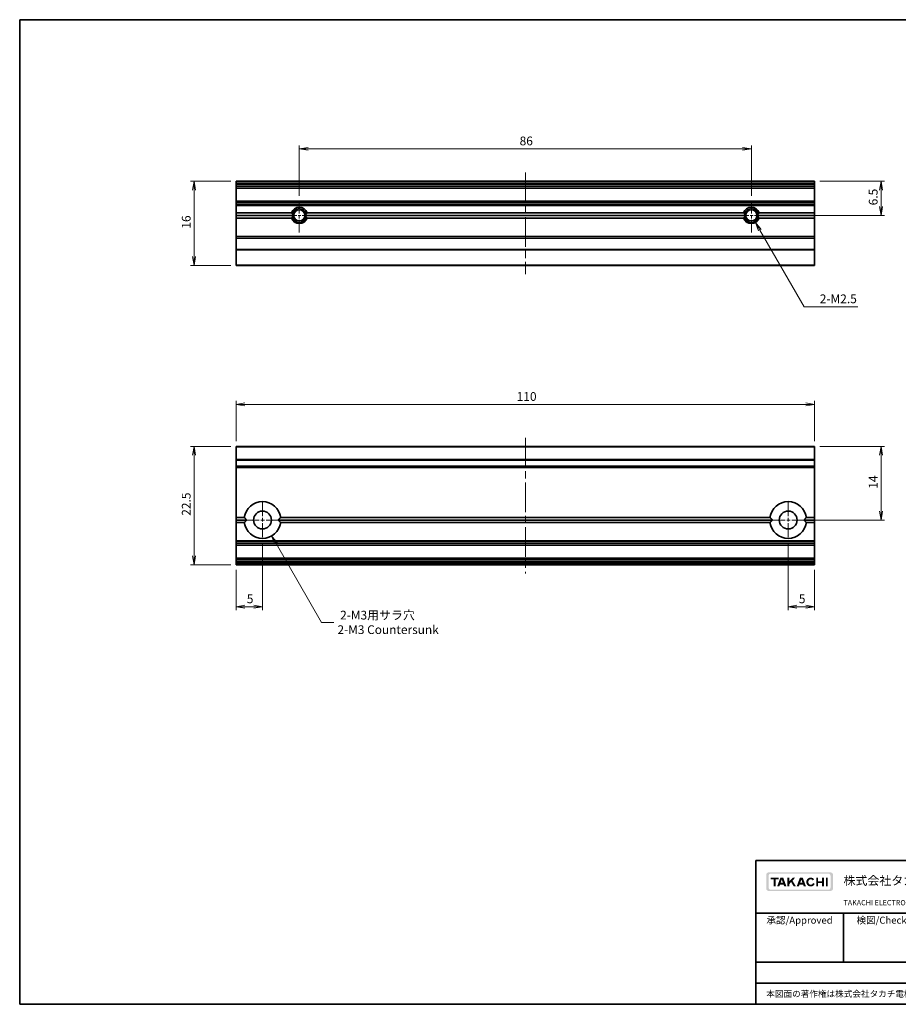
# Model space of a CAD drawing. Units: millimetres. Extents: x 0 to 6772, y 0 to 1405.
# Drawn here: x 4136 to 4303, y 0 to 187 of the extents above; entities that cross this region are included whole.
import ezdxf
from ezdxf.enums import TextEntityAlignment as Align

# ---------------------------------------------------------------- set-up
doc = ezdxf.new("R2010")
doc.units = ezdxf.units.MM
doc.linetypes.add('CHAIN', pattern=[0.35429999999999995, 0.2362, -0.0295, 0.0591, -0.0295])
for name, color, linetype, lineweight in [('Border (ISO)', 7, 'Continuous', 35), ('Center Mark (ISO)', 131, 'Continuous', 18), ('Centerline (ISO)', 131, 'Continuous', 18), ('Dimension (ISO)', 7, 'Continuous', 18), ('Dimension (ISO) @ 1', 7, 'Continuous', 18), ('Hatch (ISO)', 1, 'Continuous', 18), ('Title (ISO)', 7, 'Continuous', 35), ('Visible (ISO)', 7, 'Continuous', 35), ('Visible Narrow (ISO)', 7, 'Continuous', 25)]:
    doc.layers.add(name, color=color, linetype=linetype, lineweight=lineweight)
doc.styles.add('Note Text (TK)', font='MS PGothic.ttf')
doc.styles.add('文字スタイル40', font='MS PGothic.ttf')
doc.styles.add('文字スタイル67', font='arial.ttf')
doc.dimstyles.new('Default - Method 1b (TK)', dxfattribs={"dimscale": 3, "dimtxt": 2.5, "dimasz": 2.5, "dimexe": 1, "dimexo": 1.499999999999999, "dimgap": 1, "dimtad": 1, "dimrnd": 1e-08, "dimdsep": 46, "dimtxsty": 'Note Text (TK)', "dimblk": 'OPEN', "dimcen": 0.09, "dimdle": 5, "dimclrd": 100, "dimclre": 100, "dimclrt": 7, "dimadec": 1, "dimazin": 1, "dimtfac": 1, "dimtmove": 0, "dimatfit": 3, "dimldrblk": 'OPEN', "dimfxl": 1, "dimtolj": 1, "dimlwd": -1, "dimlwe": -1, "dimarcsym": 0})

# ---------------------------------------------------------------- blocks, each defined once
blk = doc.blocks.new('図面枠 tk図枠')
at = {"layer": 'Border (ISO)'}
for p, q in [((14.49999999999999, 289), (405.4999999999999, 289)), ((14.49999999999999, 289), (14.50000000000001, 8.000000000000007)), ((14.50000000000001, 8.000000000000007), (405.4999999999999, 8.000000000000007))]:
    blk.add_line(p, q, dxfattribs=at)
blk = doc.blocks.new('表題欄 tk表題欄')
at = {"layer": 'Hatch (ISO)'}
h = blk.add_hatch(color=256, dxfattribs=at)
edge = h.paths.add_edge_path(flags=0)
edge.add_arc((95.444849922821, 237.346881026017), 0.5958259999999996, 269.9999999999897, 360)
edge.add_line((96.040675922821, 237.3468810260171), (96.04067592282095, 240.7585970260168))
edge.add_arc((95.44484992282096, 240.7585970260169), 0.5958259999999996, 0, 90.0000000000068)
edge.add_line((95.44484992282091, 241.3544230260169), (79.00658192282103, 241.3544230260169))
edge.add_arc((79.00658192282103, 240.7585970260169), 0.5958259999999996, 90, 180)
edge.add_line((78.41075592282102, 240.7585970260168), (78.41075592282081, 237.3468810260171))
edge.add_arc((79.00658192282081, 237.3468810260168), 0.5958259999999996, 180, 270.0000000000205)
edge.add_line((79.00658192282103, 236.7510550260168), (95.44484992282091, 236.751055026017))
edge = h.paths.add_edge_path()
edge.add_line((77.70882392282107, 241.0034570260169), (77.70882392282107, 237.1020210260171))
edge.add_arc((78.41075592282097, 237.102021026017), 0.7019319999998935, 180, 270.000000000008)
edge.add_line((78.41075592282105, 236.4000890260172), (96.04067592282101, 236.4000890260172))
edge.add_arc((96.040675922821, 237.102021026017), 0.7019319999998921, 270, 360)
edge.add_line((96.7426079228209, 237.1020210260171), (96.74260792282098, 241.0034570260169))
edge.add_arc((96.04067592282107, 241.003457026017), 0.7019319999998921, 0, 90.00000000000873)
edge.add_line((96.04067592282095, 241.705389026017), (78.41075592282105, 241.7053890260169))
edge.add_arc((78.41075592282105, 241.0034570260169), 0.7019319999999984, 90.00000000000072, 180)
for points in [[(78.94128592282102, 240.1954190260171), (78.94128592282102, 239.7056990260171), (79.79013392282097, 239.7056990260171), (79.79013392282097, 237.7060090260171), (80.37779792282102, 237.7060090260171), (80.37779792282102, 239.7056990260171), (81.22664592282104, 239.7056990260171), (81.22664592282104, 240.1954190260171)], [(85.55355153134052, 237.7060090260171), (84.81294043548178, 238.9396854897348), (84.28739592282106, 238.3724785432585), (84.28739592282106, 237.7060090260171), (83.76502792282103, 237.7060090260171), (83.76502792282103, 240.1954190260171), (84.28739592282106, 240.1954190260171), (84.28739592282106, 239.1472136578642), (85.2586086041826, 240.1954190260171), (85.97643794456017, 240.1954190260171), (85.18872726044239, 239.3452627384302), (86.172817922821, 237.7060090260171)], [(91.96090243223207, 240.1954190260171), (91.96090243223207, 237.7060090260171), (92.4791894322321, 237.7060090260171), (92.4791894322321, 238.7058540260171), (93.63819343223211, 238.7058540260171), (93.63819343223211, 237.7060090260171), (94.15648043223207, 237.7060090260171), (94.15648043223207, 240.1954190260171), (93.63819343223211, 240.1954190260171), (93.63819343223211, 239.195574026017), (92.4791894322321, 239.195574026017), (92.4791894322321, 240.1954190260171)], [(94.71149643223212, 240.1954190260171), (94.71149643223212, 237.7060090260171), (95.2338644322322, 237.7060090260171), (95.2338644322322, 240.1954190260171)]]:
    blk.add_hatch(color=256, dxfattribs=at).paths.add_polyline_path(points)
h = blk.add_hatch(color=256, dxfattribs=at)
h.paths.add_polyline_path([(82.45967999495221, 238.7589070260171), (81.8218998506899, 238.7589070260171), (82.14078992282104, 239.627313026017)], flags=0)
h.paths.add_polyline_path([(82.64850318183746, 238.2447010260171), (81.63307666380464, 238.2447010260171), (81.43526189659153, 237.7060090260171), (80.81854592282102, 237.7060090260171), (81.73268992282102, 240.1954190260171), (82.54888992282102, 240.1954190260171), (83.46303392282098, 237.7060090260171), (82.84631794905052, 237.7060090260171)])
h = blk.add_hatch(color=256, dxfattribs=at)
h.paths.add_polyline_path([(87.39654585068993, 238.7589070260171), (88.03432599495216, 238.7589070260171), (87.71543592282107, 239.627313026017)], flags=0)
h.paths.add_polyline_path([(87.00990789659151, 237.7060090260171), (87.20772266380467, 238.2447010260171), (88.22314918183736, 238.2447010260171), (88.42096394905047, 237.7060090260171), (89.03767992282091, 237.7060090260171), (88.123535922821, 240.1954190260171), (87.30733592282104, 240.1954190260171), (86.39319192282105, 237.7060090260171)])
h = blk.add_hatch(color=256, dxfattribs=at)
edge = h.paths.add_edge_path()
edge.add_arc((90.39257192282079, 238.9507140260171), 1.273272000000011, 38.55054079078439, 336.5820184016556)
edge.add_line((91.56096443223191, 238.4446700260172), (91.04202846323602, 238.6694270587604))
edge.add_ellipse((90.392571922821, 238.9507140260171), major_axis=(0, -0.7998759999999119), ratio=0.8673469387756529, start_angle=128.5505407907963, end_angle=426.582018401653, ccw=False)
edge.add_line((90.96328818027123, 239.4055047731898), (91.38834540645578, 239.7442231660233))
at = {"layer": 'Title (ISO)'}
for p, q in [((74.70882392282105, 245.052739026017), (255.7088239228211, 245.052739026017)), ((74.70882392282105, 204.052739026017), (74.70882392282105, 245.052739026017)), ((149.7088239228211, 245.052739026017), (149.7088239228211, 210.052739026017)), ((230.7088239228211, 245.052739026017), (230.7088239228211, 210.052739026017)), ((255.7088239228211, 245.052739026017), (255.7088239228211, 204.052739026017)), ((243.2088239228211, 240.552739026017), (251.2088239228211, 241.552739026017)), ((243.2088239228211, 240.552739026017), (243.2088239228211, 236.552739026017)), ((251.2088239228211, 235.552739026017), (251.2088239228211, 241.552739026017)), ((243.2088239228211, 236.552739026017), (251.2088239228211, 235.552739026017)), ((230.7088239228211, 232.052739026017), (255.7088239228211, 232.052739026017)), ((74.70882392282105, 230.052739026017), (230.7088239228211, 230.0527390260171)), ((99.70882392282105, 230.052739026017), (99.70882392282108, 216.052739026017)), ((124.708823922821, 230.052739026017), (124.708823922821, 216.052739026017)), ((230.7088239228211, 221.052739026017), (255.7088239228211, 221.052739026017)), ((74.70882392282105, 216.052739026017), (230.7088239228211, 216.052739026017)), ((255.7088239228211, 210.052739026017), (74.70882392282105, 210.052739026017)), ((74.70882392282105, 204.052739026017), (255.7088239228211, 204.052739026017))]:
    blk.add_line(p, q, dxfattribs=at)
at = {"layer": 'Title (ISO)', "color": 4, "linetype": 'CHAIN', "lineweight": 18, "ltscale": 8.889559745788574}
blk.add_line((238.2088239228211, 242.5527390260171), (238.2088239228211, 234.552739026017), dxfattribs=at)
at = {"layer": 'Title (ISO)', "color": 4, "linetype": 'CHAIN', "lineweight": 18, "ltscale": 20.00163269042969}
blk.add_line((252.2088239228211, 238.552739026017), (234.2088239228211, 238.552739026017), dxfattribs=at)
at = {"layer": 'Title (ISO)'}
for radius in [3, 2]:
    blk.add_circle((238.2088239228211, 238.5527390260171), radius, dxfattribs=at)
at = {"layer": 'Title (ISO)', "color": 1, "char_height": 2.000000029802322, "line_spacing_factor": 1.5, "style": 'Note Text (TK)'}
for s, insert, attachment_point in [('\\fＭＳ Ｐゴシック|b0|i0;{\\H2.0000;品名/Title}', (151.708823922821, 243.052739026017), 4), ('\\fＭＳ Ｐゴシック|b0|i0;{\\H2.0000;尺度/Scale}', (232.7088239228211, 230.052739026017), 4), ('\\fＭＳ Ｐゴシック|b0|i0;{\\H2.0000;承認/Approved}', (87.20882392282105, 228.052739026017), 5), ('\\fＭＳ Ｐゴシック|b0|i0;{\\H2.0000;検図/Checked}', (112.208823922821, 228.0527390260171), 5), ('\\fＭＳ Ｐゴシック|b0|i0;{\\H2.0000;製図/Created}', (137.208823922821, 228.052739026017), 5), ('\\fＭＳ Ｐゴシック|b0|i0;{\\H2.0000;ページ/Page}', (232.7088239228211, 219.052739026017), 4), ('\\fＭＳ Ｐゴシック|b0|i0;{\\H2.0000;作成日/Date}', (151.708823922821, 213.052739026017), 4)]:
    blk.add_mtext(s, dxfattribs=dict(at, insert=insert, attachment_point=attachment_point))
at = {"layer": 'Title (ISO)', "color": 7, "line_spacing_factor": 1.5, "style": 'Note Text (TK)'}
for s, insert, char_height, attachment_point in [('株式会社タカチ電機工業', (99.74260792282095, 239.052739026017), 2.5, 4), ('\\fArial|b0|i0;{\\H1.4986;TAKACHI ELECTRONICS ENCLOSURE CO., LTD.}', (99.74260792282095, 233.052739026017), 1.49859994649887, 4), ('\\fＭＳ Ｐゴシック|b0|i0;{\\H2.0000;/}', (243.2088239228211, 213.5527390260171), 2.000000029802322, 5), ('\\fＭＳ Ｐゴシック|b0|i0;{\\H1.8000;本図面の著作権は株式会社タカチ電機工業に帰属します。 / Copyright (C)\xa0 TAKACHI ELECTRONICS ENCLOSURE CO., LTD. All Rights Reserved.}', (77.70882392282107, 207.052739026017), 1.800000071525573, 4)]:
    blk.add_mtext(s, dxfattribs=dict(at, insert=insert, char_height=char_height, attachment_point=attachment_point))
at = {"layer": 'Title (ISO)', "color": 7}
for tag, p, height, style in [('<品名>_001', (157.524164831912, 236.7388185714716), 2.5, 'Note Text (TK)'), ('<Title>_001', (157.708823922821, 231.5520568828656), 2.000000029802322, '文字スタイル67'), ('<型番>_001', (157.6576875571527, 219.9930798731327), 3.000000119209289, '文字スタイル40'), ('作成日_001', (175.8664943773665, 211.7814322078352), 2.5, 'Note Text (TK)'), ('<ページ_No.>_001', (237.9488807410029, 212.302739026017), 2.5, 'Note Text (TK)'), ('<総ページ数>_001', (246.7926307410029, 212.302739026017), 2.5, 'Note Text (TK)')]:
    blk.add_attdef(tag, p, '', height=height, dxfattribs=dict(at, style=style))
at = {"layer": 'Title (ISO)', "color": 7, "style": 'Note Text (TK)'}
for tag, p in [('<尺度>', (243.2088239228211, 224.552739026017)), ('<部品サイズ>', (112.208823922821, 213.052739026017))]:
    blk.add_attdef(tag, text='', height=2.5, dxfattribs=at).set_placement(p, align=Align.MIDDLE_CENTER)
blk = doc.blocks.new('_Open')
at = {"color": 0, "linetype": 'ByBlock', "lineweight": -2}
for p, q in [((-1, 0.1666666666666666), (0, 0)), ((-1, -0.1666666666666666), (0, 0)), ((0, 0), (-1, 0))]:
    blk.add_line(p, q, dxfattribs=at)
blk = doc.blocks.new('*D69')
at = {"layer": 'Defpoints', "color": 0}
for p in [(4286.674241841267, 114.1421074236779), (4176.674241841267, 106.1421074236779), (4286.674241841267, 106.1421074236779)]:
    blk.add_point(p, dxfattribs=at)
at = {"layer": 'Dimension (ISO)', "color": 100}
for p, q in [((4176.674241841267, 107.1421074236779), (4176.674241841267, 114.8087740903446)), ((4286.674241841267, 107.1421074236779), (4286.674241841267, 114.8087740903446)), ((4178.340908507934, 114.1421074236779), (4285.007575174599, 114.1421074236779))]:
    blk.add_line(p, q, dxfattribs=at)
at = {"layer": 'Dimension (ISO)', "color": 100, "xscale": 1.666666666666666, "yscale": 1.666666666666666, "zscale": 1.666666666666666, "rotation": 180}
blk.add_blockref('_Open', (4176.674241841267, 114.1421074236779), dxfattribs=at)
at = {"layer": 'Dimension (ISO)', "color": 100, "xscale": 1.666666666666666, "yscale": 1.666666666666666, "zscale": 1.666666666666666}
blk.add_blockref('_Open', (4286.674241841267, 114.1421074236779), dxfattribs=at)
at = {"layer": 'Dimension (ISO)', "color": 7, "insert": (4230.02651456854, 115.6421074236779), "char_height": 1.666666666666666, "attachment_point": 4, "style": 'Note Text (TK)'}
blk.add_mtext('\\A1;110', dxfattribs=at)
blk = doc.blocks.new('*D70')
at = {"layer": 'Defpoints', "color": 0}
for p in [(4176.674241841269, 106.142107423678), (4168.674241841268, 83.64210742367793), (4176.674241841269, 83.64210742367793)]:
    blk.add_point(p, dxfattribs=at)
at = {"layer": 'Dimension (ISO)', "color": 100}
for p, q in [((4175.674241841268, 106.142107423678), (4168.007575174601, 106.142107423678)), ((4168.674241841268, 104.4754407570113), (4168.674241841268, 85.30877409034461)), ((4175.674241841268, 83.64210742367793), (4168.007575174601, 83.64210742367793))]:
    blk.add_line(p, q, dxfattribs=at)
at = {"layer": 'Dimension (ISO)', "color": 100, "xscale": 1.666666666666666, "yscale": 1.666666666666666, "zscale": 1.666666666666666}
for p, rotation in [((4168.674241841268, 106.142107423678), 90), ((4168.674241841268, 83.64210742367793), 270)]:
    blk.add_blockref('_Open', p, dxfattribs=dict(at, rotation=rotation))
at = {"layer": 'Dimension (ISO)', "color": 7, "insert": (4167.174241841267, 92.95081954489004), "char_height": 1.666666666666666, "attachment_point": 4, "rotation": 90, "style": 'Note Text (TK)'}
blk.add_mtext('\\A1;22.5', dxfattribs=at)
blk = doc.blocks.new('*D71')
at = {"layer": 'Defpoints', "color": 0}
for p in [(4181.674241841267, 88.77544075701113), (4176.674241841267, 83.64210742367791), (4176.674241841267, 75.64210742367791)]:
    blk.add_point(p, dxfattribs=at)
at = {"layer": 'Dimension (ISO)', "color": 100}
for p, q in [((4181.674241841267, 87.77544075701113), (4181.674241841267, 74.97544075701124)), ((4176.674241841267, 82.64210742367791), (4176.674241841267, 74.97544075701124)), ((4180.0075751746, 75.64210742367791), (4178.340908507934, 75.64210742367791))]:
    blk.add_line(p, q, dxfattribs=at)
at = {"layer": 'Dimension (ISO)', "color": 100, "xscale": 1.666666666666666, "yscale": 1.666666666666666, "zscale": 1.666666666666666, "rotation": 180}
blk.add_blockref('_Open', (4176.674241841267, 75.64210742367791), dxfattribs=at)
at = {"layer": 'Dimension (ISO)', "color": 100, "xscale": 1.666666666666666, "yscale": 1.666666666666666, "zscale": 1.666666666666666}
blk.add_blockref('_Open', (4181.674241841267, 75.64210742367791), dxfattribs=at)
at = {"layer": 'Dimension (ISO)', "color": 7, "insert": (4178.691287295811, 77.14210742367791), "char_height": 1.666666666666666, "attachment_point": 4, "style": 'Note Text (TK)'}
blk.add_mtext('\\A1;5', dxfattribs=at)
blk = doc.blocks.new('*D72')
at = {"layer": 'Defpoints', "color": 0}
for p in [(4281.674241841266, 88.77544075701113), (4286.674241841267, 83.64210742367791), (4286.674241841267, 75.64210742367791)]:
    blk.add_point(p, dxfattribs=at)
at = {"layer": 'Dimension (ISO)', "color": 100}
for p, q in [((4281.674241841266, 87.77544075701113), (4281.674241841266, 74.97544075701124)), ((4286.674241841267, 82.64210742367791), (4286.674241841267, 74.97544075701124)), ((4283.340908507933, 75.64210742367791), (4285.007575174599, 75.64210742367791))]:
    blk.add_line(p, q, dxfattribs=at)
at = {"layer": 'Dimension (ISO)', "color": 100, "xscale": 1.666666666666666, "yscale": 1.666666666666666, "zscale": 1.666666666666666, "rotation": 180}
blk.add_blockref('_Open', (4281.674241841266, 75.64210742367791), dxfattribs=at)
at = {"layer": 'Dimension (ISO)', "color": 100, "xscale": 1.666666666666666, "yscale": 1.666666666666666, "zscale": 1.666666666666666}
blk.add_blockref('_Open', (4286.674241841267, 75.64210742367791), dxfattribs=at)
at = {"layer": 'Dimension (ISO)', "color": 7, "insert": (4283.691287295812, 77.14210742367791), "char_height": 1.666666666666666, "attachment_point": 4, "style": 'Note Text (TK)'}
blk.add_mtext('\\A1;5', dxfattribs=at)
blk = doc.blocks.new('*D73')
at = {"layer": 'Defpoints', "color": 0}
for p in [(4286.674241841268, 106.142107423678), (4285.040908507935, 92.14210742367796), (4299.340908507934, 92.14210742367796)]:
    blk.add_point(p, dxfattribs=at)
at = {"layer": 'Dimension (ISO)', "color": 100}
for p, q in [((4287.674241841268, 106.142107423678), (4300.007575174601, 106.142107423678)), ((4299.340908507934, 104.4754407570113), (4299.340908507934, 93.80877409034461)), ((4286.040908507935, 92.14210742367796), (4300.007575174601, 92.14210742367796))]:
    blk.add_line(p, q, dxfattribs=at)
at = {"layer": 'Dimension (ISO)', "color": 100, "xscale": 1.666666666666666, "yscale": 1.666666666666666, "zscale": 1.666666666666666}
for p, rotation in [((4299.340908507934, 106.142107423678), 90), ((4299.340908507934, 92.14210742367796), 270)]:
    blk.add_blockref('_Open', p, dxfattribs=dict(at, rotation=rotation))
at = {"layer": 'Dimension (ISO)', "color": 7, "insert": (4297.840908507932, 98.0957059085264), "char_height": 1.666666666666666, "attachment_point": 4, "rotation": 90, "style": 'Note Text (TK)'}
blk.add_mtext('\\A1;14', dxfattribs=at)
blk = doc.blocks.new('*D74')
at = {"layer": 'Defpoints', "color": 0}
for p in [(4181.674241841265, 92.142107423678), (4183.424241841267, 89.11101851043281)]:
    blk.add_point(p, dxfattribs=at)
at = {"layer": 'Dimension (ISO)', "color": 100}
for p, q in [((4192.919925677729, 72.66401165308912), (4184.2575751746, 87.66764283745898)), ((4195.272129574563, 72.66401165308912), (4192.919925677729, 72.66401165308912))]:
    blk.add_line(p, q, dxfattribs=at)
at = {"layer": 'Dimension (ISO)', "color": 100, "xscale": 1.666666666666666, "yscale": 1.666666666666666, "zscale": 1.666666666666666, "rotation": 120.0000000000305}
blk.add_blockref('_Open', (4183.424241841267, 89.11101851043281), dxfattribs=at)
at = {"layer": 'Dimension (ISO)', "color": 7, "insert": (4195.93879624123, 72.66401165308889), "char_height": 1.666666666666666, "attachment_point": 4, "style": 'Note Text (TK)'}
blk.add_mtext('\\A1; \\fＭＳ Ｐゴシック|b0|i0;{\\H1.6600;2-M3用サラ穴\\P}\\fＭＳ Ｐゴシック|b0|i0;{\\H1.6600;2-M3 Countersunk}', dxfattribs=at)
blk = doc.blocks.new('*D75')
at = {"layer": 'Defpoints', "color": 0}
for p in [(4274.674241841281, 162.7605996995309), (4188.674241841281, 152.817099699531), (4274.674241841281, 152.817099699531)]:
    blk.add_point(p, dxfattribs=at)
at = {"layer": 'Dimension (ISO)', "color": 100}
for p, q in [((4188.674241841281, 153.817099699531), (4188.674241841281, 163.4272663661975)), ((4274.674241841281, 153.817099699531), (4274.674241841281, 163.4272663661975)), ((4190.340908507947, 162.7605996995309), (4273.007575174614, 162.7605996995309))]:
    blk.add_line(p, q, dxfattribs=at)
at = {"layer": 'Dimension (ISO)', "color": 100, "xscale": 1.666666666666666, "yscale": 1.666666666666666, "zscale": 1.666666666666666, "rotation": 180}
blk.add_blockref('_Open', (4188.674241841281, 162.7605996995309), dxfattribs=at)
at = {"layer": 'Dimension (ISO)', "color": 100, "xscale": 1.666666666666666, "yscale": 1.666666666666666, "zscale": 1.666666666666666}
blk.add_blockref('_Open', (4274.674241841281, 162.7605996995309), dxfattribs=at)
at = {"layer": 'Dimension (ISO)', "color": 7, "insert": (4230.585226689766, 164.2605996995309), "char_height": 1.666666666666666, "attachment_point": 4, "style": 'Note Text (TK)'}
blk.add_mtext('\\A1;86', dxfattribs=at)
blk = doc.blocks.new('*D76')
at = {"layer": 'Defpoints', "color": 0}
for p in [(4176.674241841283, 156.5939330328644), (4168.674241841268, 140.5939330328658), (4176.674241841283, 140.5939330328658)]:
    blk.add_point(p, dxfattribs=at)
at = {"layer": 'Dimension (ISO)', "color": 100}
for p, q in [((4175.674241841283, 156.5939330328644), (4168.007575174601, 156.5939330328644)), ((4168.674241841268, 154.9272663661978), (4168.674241841268, 142.2605996995324)), ((4175.674241841283, 140.5939330328658), (4168.007575174601, 140.5939330328658))]:
    blk.add_line(p, q, dxfattribs=at)
at = {"layer": 'Dimension (ISO)', "color": 100, "xscale": 1.666666666666666, "yscale": 1.666666666666666, "zscale": 1.666666666666666}
for p, rotation in [((4168.674241841268, 156.5939330328644), 90), ((4168.674241841268, 140.5939330328658), 270)]:
    blk.add_blockref('_Open', p, dxfattribs=dict(at, rotation=rotation))
at = {"layer": 'Dimension (ISO)', "color": 7, "insert": (4167.174241841267, 147.5759406086224), "char_height": 1.666666666666666, "attachment_point": 4, "rotation": 90, "style": 'Note Text (TK)'}
blk.add_mtext('\\A1;16', dxfattribs=at)
blk = doc.blocks.new('*D77')
at = {"layer": 'Defpoints', "color": 0}
for p in [(4286.674241841283, 156.5939330328644), (4277.39740850795, 150.0939330328644), (4299.340908507948, 150.0939330328644)]:
    blk.add_point(p, dxfattribs=at)
at = {"layer": 'Dimension (ISO)', "color": 100}
for p, q in [((4287.674241841282, 156.5939330328644), (4300.007575174615, 156.5939330328644)), ((4299.340908507948, 154.9272663661978), (4299.340908507948, 151.7605996995311)), ((4278.39740850795, 150.0939330328644), (4300.007575174615, 150.0939330328644))]:
    blk.add_line(p, q, dxfattribs=at)
at = {"layer": 'Dimension (ISO)', "color": 100, "xscale": 1.666666666666666, "yscale": 1.666666666666666, "zscale": 1.666666666666666}
for p, rotation in [((4299.340908507948, 156.5939330328644), 90), ((4299.340908507948, 150.0939330328644), 270)]:
    blk.add_blockref('_Open', p, dxfattribs=dict(at, rotation=rotation))
at = {"layer": 'Dimension (ISO)', "color": 7, "insert": (4297.840908507947, 152.0134406086219), "char_height": 1.666666666666666, "attachment_point": 4, "rotation": 90, "style": 'Note Text (TK)'}
blk.add_mtext('\\A1;6.5', dxfattribs=at)
blk = doc.blocks.new('*D68')
at = {"layer": 'Defpoints', "color": 0}
for p in [(4274.674241841281, 150.0939330328638), (4275.452491841281, 148.7459644918738)]:
    blk.add_point(p, dxfattribs=at)
at = {"layer": 'Dimension (ISO)', "color": 100}
for p, q in [((4284.701322375458, 132.7265200960744), (4276.285825174613, 147.3025888188995)), ((4294.920293779631, 132.7265200960741), (4284.701322375458, 132.7265200960744))]:
    blk.add_line(p, q, dxfattribs=at)
at = {"layer": 'Dimension (ISO)', "color": 100, "xscale": 1.666666666666666, "yscale": 1.666666666666666, "zscale": 1.666666666666666, "rotation": 119.9999999999852}
blk.add_blockref('_Open', (4275.452491841281, 148.7459644918738), dxfattribs=at)
at = {"layer": 'Dimension (ISO)', "color": 7, "insert": (4287.164611961449, 134.2265200960744), "char_height": 1.666666666666666, "attachment_point": 4, "style": 'Note Text (TK)'}
blk.add_mtext('\\A1; \\fＭＳ Ｐゴシック|b0|i0;2-M2.5', dxfattribs=at)

msp = doc.modelspace()

# ---------------------------------------------------------------- linework, layer by layer
at = {"layer": 'Center Mark (ISO)', "linetype": 'CHAIN', "ltscale": 10.09494113922119}
for p, q in [((4188.674241841281, 152.817099699531), (4188.674241841281, 146.7605996995309)), ((4274.674241841281, 152.817099699531), (4274.674241841281, 146.7605996995309))]:
    msp.add_line(p, q, dxfattribs=at)
at = {"layer": 'Center Mark (ISO)', "linetype": 'CHAIN', "ltscale": 9.077908515930176}
for p, q in [((4191.397408507948, 150.0939330328644), (4185.951075174615, 150.0939330328644)), ((4277.397408507948, 150.0939330328644), (4271.951075174615, 150.0939330328644))]:
    msp.add_line(p, q, dxfattribs=at)
at = {"layer": 'Center Mark (ISO)', "linetype": 'CHAIN', "ltscale": 11.22309494018554}
for p, q in [((4181.674241841267, 95.5087740903447), (4181.674241841267, 88.77544075701113)), ((4281.674241841266, 95.5087740903447), (4281.674241841266, 88.77544075701113)), ((4185.040908507933, 92.14210742367791), (4178.3075751746, 92.14210742367791)), ((4285.040908507933, 92.14210742367791), (4278.3075751746, 92.14210742367791))]:
    msp.add_line(p, q, dxfattribs=at)
at = {"layer": 'Centerline (ISO)', "linetype": 'CHAIN', "ltscale": 23.99096870422363}
for p, q in [((4231.674241841282, 158.2605996995313), (4231.674241841282, 138.9272663661988)), ((4231.674241841266, 107.8087740903449), (4231.674241841266, 81.9754407570114))]:
    msp.add_line(p, q, dxfattribs=at)
at = {"layer": 'Visible (ISO)'}
for p, q in [((4176.674241841282, 156.5939330328644), (4176.674241841282, 156.2939330328646)), ((4176.674241841282, 156.5939330328644), (4286.674241841281, 156.5939330328644)), ((4176.674241841282, 156.2181971015763), (4176.674241841282, 156.2939330328646)), ((4176.674241841282, 156.2181971015763), (4176.674241841282, 156.0060650672205)), ((4176.674241841282, 155.6818009985083), (4176.674241841282, 156.0060650672205)), ((4176.674241841282, 155.6818009985083), (4176.674241841282, 155.5939330328644)), ((4176.674241841282, 155.2939330328642), (4176.674241841282, 155.5939330328644)), ((4176.674241841282, 155.5939330328644), (4286.674241841281, 155.5939330328644)), ((4286.674241841281, 156.2939330328646), (4286.674241841281, 156.5939330328644)), ((4286.674241841281, 156.2939330328646), (4286.674241841281, 156.2181971015767)), ((4286.674241841281, 156.0060650672205), (4286.674241841281, 156.2181971015767)), ((4286.674241841281, 156.0060650672205), (4286.674241841281, 155.6818009985083)), ((4286.674241841281, 155.5939330328644), (4286.674241841281, 155.6818009985087)), ((4286.674241841281, 155.5939330328644), (4286.674241841281, 155.2939330328642)), ((4176.674241841282, 152.8939330328641), (4176.674241841282, 155.2939330328642)), ((4286.674241841281, 155.2939330328642), (4286.674241841281, 152.8939330328641)), ((4176.674241841282, 152.5939330328644), (4176.674241841282, 152.8939330328641)), ((4176.674241841282, 152.5939330328644), (4176.674241841282, 152.5060650672205)), ((4176.674241841282, 152.5939330328644), (4286.674241841281, 152.5939330328644)), ((4176.674241841282, 152.1818009985087), (4176.674241841282, 152.5060650672205)), ((4176.674241841282, 152.1818009985087), (4176.674241841282, 151.9696689641524)), ((4176.674241841282, 150.5939330328648), (4176.674241841282, 151.9696689641524)), ((4286.674241841281, 152.8939330328641), (4286.674241841281, 152.5939330328644)), ((4286.674241841281, 152.5060650672205), (4286.674241841281, 152.5939330328644)), ((4286.674241841281, 152.5060650672205), (4286.674241841281, 152.1818009985087)), ((4286.674241841281, 151.9696689641524), (4286.674241841281, 152.1818009985087)), ((4286.674241841281, 151.9696689641524), (4286.674241841281, 150.5939330328648)), ((4176.674241841282, 150.5939330328648), (4187.200236329079, 150.5939330328648)), ((4176.674241841282, 150.0939330328644), (4176.674241841282, 150.5939330328648)), ((4176.674241841282, 150.0939330328644), (4187.617741841281, 150.0939330328644)), ((4176.674241841282, 149.5939330328644), (4176.674241841282, 150.0939330328644)), ((4189.730741841281, 150.0939330328644), (4273.61774184128, 150.0939330328644)), ((4190.148247353483, 150.5939330328648), (4273.200236329079, 150.5939330328648)), ((4275.730741841281, 150.0939330328644), (4286.674241841281, 150.0939330328644)), ((4276.148247353482, 150.5939330328648), (4286.674241841281, 150.5939330328648)), ((4286.674241841281, 150.5939330328648), (4286.674241841281, 150.0939330328644)), ((4286.674241841281, 150.0939330328644), (4286.674241841281, 149.5939330328648)), ((4176.674241841282, 149.5939330328644), (4187.200236329079, 149.5939330328648)), ((4176.674241841282, 146.0939330328644), (4176.674241841282, 149.5939330328644)), ((4190.148247353483, 149.5939330328648), (4273.200236329079, 149.5939330328648)), ((4276.148247353482, 149.5939330328648), (4286.674241841281, 149.5939330328648)), ((4286.674241841281, 149.5939330328648), (4286.674241841281, 146.0939330328648)), ((4176.674241841282, 146.0939330328662), (4176.674241841282, 145.7939330328664)), ((4176.674241841282, 146.0939330328662), (4286.674241841281, 146.0939330328662)), ((4176.674241841282, 143.6663430199025), (4176.674241841282, 145.7939330328664)), ((4286.674241841281, 145.7939330328664), (4286.674241841281, 146.0939330328662)), ((4286.674241841281, 145.7939330328664), (4286.674241841281, 143.6663430199025)), ((4176.674241841282, 143.6663430199025), (4176.674241841282, 143.5383061399699)), ((4176.674241841282, 140.6658961529325), (4176.674241841282, 143.5383061399699)), ((4286.674241841281, 143.5383061399699), (4286.674241841281, 143.6663430199025)), ((4286.674241841281, 143.5383061399699), (4286.674241841281, 140.665896152933)), ((4176.674241841282, 140.665896152933), (4176.674241841282, 140.5939330328657)), ((4176.674241841282, 140.5939330328657), (4286.674241841281, 140.5939330328657)), ((4286.674241841281, 140.5939330328657), (4286.674241841281, 140.665896152933)), ((4176.674241841267, 106.1421074236779), (4176.674241841267, 106.0957516795976)), ((4176.674241841267, 106.1421074236779), (4286.674241841267, 106.1421074236779)), ((4176.674241841267, 103.7020766904008), (4176.674241841267, 106.0957516795976)), ((4286.674241841267, 106.0957516795976), (4286.674241841267, 106.1421074236779)), ((4286.674241841267, 106.0957516795976), (4286.674241841267, 103.7020766904003)), ((4176.674241841267, 103.7020766904003), (4176.674241841267, 103.5484324344808)), ((4176.674241841267, 102.4421074236781), (4176.674241841267, 103.5484324344812)), ((4286.674241841267, 103.5484324344808), (4286.674241841267, 103.7020766904003)), ((4286.674241841267, 103.5484324344808), (4286.674241841267, 102.4421074236781)), ((4176.674241841267, 102.4421074236781), (4176.674241841267, 102.1421074236779)), ((4176.674241841267, 92.64210742367791), (4176.674241841267, 102.1421074236779)), ((4176.674241841267, 102.1421074236779), (4286.674241841267, 102.1421074236779)), ((4286.674241841267, 102.1421074236779), (4286.674241841267, 102.4421074236781)), ((4286.674241841267, 102.1421074236779), (4286.674241841267, 92.64210742367791)), ((4176.674241841267, 92.64210742367791), (4178.210140226129, 92.64210742367791)), ((4176.674241841267, 92.14210742367791), (4176.674241841267, 92.64210742367791)), ((4176.674241841267, 92.14210742367791), (4178.674241841267, 92.14210742367791)), ((4176.674241841267, 91.6421074236779), (4176.674241841267, 92.14210742367791)), ((4184.674241841267, 92.14210742367791), (4278.674241841267, 92.14210742367791)), ((4185.138343456404, 92.64210742367791), (4278.210140226128, 92.64210742367791)), ((4284.674241841266, 92.14210742367791), (4286.674241841267, 92.14210742367791)), ((4285.138343456405, 92.64210742367791), (4286.674241841267, 92.64210742367791)), ((4286.674241841267, 92.64210742367791), (4286.674241841267, 92.14210742367791)), ((4286.674241841267, 92.14210742367791), (4286.674241841267, 91.6421074236779)), ((4176.674241841267, 91.6421074236779), (4178.210140226129, 91.6421074236779)), ((4176.674241841267, 88.26637149238981), (4176.674241841267, 91.6421074236779)), ((4185.138343456404, 91.6421074236779), (4278.210140226128, 91.6421074236779)), ((4285.138343456405, 91.6421074236779), (4286.674241841267, 91.6421074236779)), ((4286.674241841267, 91.6421074236779), (4286.674241841267, 88.26637149238981)), ((4176.674241841267, 88.26637149238981), (4176.674241841267, 88.054239458034)), ((4176.674241841267, 87.72997538932182), (4176.674241841267, 88.054239458034)), ((4286.674241841267, 88.054239458034), (4286.674241841267, 88.26637149238981)), ((4286.674241841267, 88.054239458034), (4286.674241841267, 87.72997538932182)), ((4176.674241841267, 87.72997538932182), (4176.674241841267, 87.64210742367791)), ((4176.674241841267, 87.34210742367773), (4176.674241841267, 87.64210742367791)), ((4176.674241841267, 87.64210742367791), (4286.674241841267, 87.64210742367791)), ((4176.674241841267, 84.9421074236781), (4176.674241841267, 87.34210742367773)), ((4286.674241841267, 87.64210742367791), (4286.674241841267, 87.72997538932182)), ((4286.674241841267, 87.64210742367791), (4286.674241841267, 87.34210742367773)), ((4286.674241841267, 87.34210742367773), (4286.674241841267, 84.9421074236781)), ((4176.674241841267, 84.64210742367791), (4176.674241841267, 84.9421074236781)), ((4176.674241841267, 84.64210742367791), (4176.674241841267, 84.554239458034)), ((4176.674241841267, 84.64210742367791), (4286.674241841267, 84.64210742367791)), ((4176.674241841267, 84.22997538932182), (4176.674241841267, 84.554239458034)), ((4286.674241841267, 84.9421074236781), (4286.674241841267, 84.64210742367791)), ((4286.674241841267, 84.554239458034), (4286.674241841267, 84.64210742367791)), ((4286.674241841267, 84.554239458034), (4286.674241841267, 84.22997538932182)), ((4176.674241841267, 84.22997538932182), (4176.674241841267, 84.017843354966)), ((4176.674241841267, 83.9421074236781), (4176.674241841267, 84.017843354966)), ((4176.674241841267, 83.9421074236781), (4176.674241841267, 83.64210742367791)), ((4176.674241841267, 83.64210742367791), (4286.674241841267, 83.64210742367791)), ((4286.674241841267, 84.017843354966), (4286.674241841267, 84.22997538932182)), ((4286.674241841267, 84.017843354966), (4286.674241841267, 83.9421074236781)), ((4286.674241841267, 83.64210742367791), (4286.674241841267, 83.9421074236781))]:
    msp.add_line(p, q, dxfattribs=at)
for centre in [(4181.674241841267, 92.14210742367791), (4281.674241841266, 92.14210742367791)]:
    msp.add_circle(centre, 1.7, dxfattribs=at)
for centre, radius, start, end in [((4188.674241841281, 150.0939330328644), 1.5565, 18.73754036918775, 161.2624596308122), ((4188.674241841281, 150.0939330328644), 1.056499999999999, 0, 180), ((4188.674241841281, 150.0939330328644), 1.056499999999999, 180, 0), ((4274.674241841281, 150.0939330328648), 1.5565, 18.73754036918775, 161.2624596308122), ((4274.674241841281, 150.0939330328644), 1.056499999999999, 0, 180), ((4274.674241841281, 150.0939330328644), 1.056499999999999, 180, 0), ((4188.674241841281, 150.0939330328644), 1.5565, 198.7375403691876, 341.2624596308123), ((4274.674241841281, 150.0939330328648), 1.5565, 198.7375403691876, 341.2624596308122), ((4181.674241841267, 92.14210742367791), 3.5, 8.213210701752441, 171.7867892982475), ((4281.674241841266, 92.14210742367791), 3.5, 8.213210701752441, 171.7867892982475), ((4181.674241841267, 92.14210742367791), 3.5, 188.2132107017523, 351.7867892982475), ((4281.674241841266, 92.14210742367791), 3.5, 188.2132107017523, 351.7867892982475)]:
    msp.add_arc(centre, radius, start, end, dxfattribs=at)
for points in [[(4187.200236329079, 150.5939330328648), (4187.408989085181, 150.3026857889651), (4187.617741841281, 150.0939330328644)], [(4187.617741841281, 150.0939330328644), (4187.408989085181, 149.8851802767637), (4187.200236329079, 149.5939330328644)], [(4189.730741841281, 150.0939330328644), (4189.939494597381, 150.3026857889651), (4190.148247353483, 150.5939330328648)], [(4190.148247353483, 149.5939330328644), (4189.939494597381, 149.8851802767637), (4189.730741841281, 150.0939330328644)], [(4273.200236329079, 150.5939330328648), (4273.408989085181, 150.3026857889655), (4273.61774184128, 150.0939330328644)], [(4273.61774184128, 150.0939330328644), (4273.408989085181, 149.8851802767637), (4273.200236329079, 149.5939330328648)], [(4275.730741841281, 150.0939330328644), (4275.939494597381, 150.3026857889655), (4276.148247353482, 150.5939330328648)], [(4276.148247353482, 149.5939330328648), (4275.939494597381, 149.8851802767637), (4275.730741841281, 150.0939330328644)], [(4178.674241841267, 92.14210742367791), (4178.442191033698, 92.37415823124697), (4178.210140226129, 92.64210742367791)], [(4178.210140226129, 91.6421074236779), (4178.442191033698, 91.9100566161093), (4178.674241841267, 92.14210742367791)], [(4185.138343456404, 92.64210742367791), (4184.906292648835, 92.37415823124697), (4184.674241841267, 92.14210742367791)], [(4184.674241841267, 92.14210742367791), (4184.906292648835, 91.9100566161093), (4185.138343456404, 91.6421074236779)], [(4278.674241841267, 92.14210742367791), (4278.442191033698, 92.37415823124697), (4278.210140226128, 92.64210742367791)], [(4278.210140226128, 91.6421074236779), (4278.442191033698, 91.9100566161093), (4278.674241841267, 92.14210742367791)], [(4285.138343456405, 92.64210742367791), (4284.906292648835, 92.37415823124697), (4284.674241841266, 92.14210742367791)], [(4284.674241841266, 92.14210742367791), (4284.906292648835, 91.9100566161093), (4285.138343456405, 91.6421074236779)]]:
    msp.add_open_spline(points, degree=2, dxfattribs=at)
at = {"layer": 'Visible Narrow (ISO)'}
for p, q in [((4176.674241841282, 156.2939330328646), (4286.674241841281, 156.2939330328646)), ((4176.674241841282, 156.2181971015763), (4286.674241841281, 156.2181971015767)), ((4176.674241841282, 156.0060650672205), (4286.674241841281, 156.0060650672205)), ((4176.674241841282, 155.6818009985083), (4286.674241841281, 155.6818009985083)), ((4176.674241841282, 155.2939330328642), (4286.674241841281, 155.2939330328642)), ((4176.674241841282, 152.8939330328641), (4286.674241841281, 152.8939330328641)), ((4176.674241841282, 152.5060650672205), (4286.674241841281, 152.5060650672205)), ((4176.674241841282, 152.1818009985087), (4286.674241841281, 152.1818009985087)), ((4176.674241841282, 151.9696689641524), (4286.674241841281, 151.9696689641524)), ((4176.674241841282, 145.7939330328664), (4286.674241841281, 145.7939330328664)), ((4176.674241841282, 143.6663430199025), (4286.674241841281, 143.6663430199025)), ((4176.674241841282, 143.5383061399699), (4286.674241841281, 143.5383061399699)), ((4176.674241841282, 140.6658961529325), (4286.674241841281, 140.665896152933)), ((4176.674241841267, 106.0957516795976), (4286.674241841267, 106.0957516795976)), ((4176.674241841267, 103.7020766904008), (4286.674241841267, 103.7020766904003)), ((4176.674241841267, 103.5484324344812), (4286.674241841267, 103.5484324344808)), ((4176.674241841267, 102.4421074236781), (4286.674241841267, 102.4421074236781)), ((4176.674241841267, 88.26637149238981), (4286.674241841267, 88.26637149238981)), ((4176.674241841267, 88.054239458034), (4286.674241841267, 88.054239458034)), ((4176.674241841267, 87.72997538932182), (4286.674241841267, 87.72997538932182)), ((4176.674241841267, 87.34210742367773), (4286.674241841267, 87.34210742367773)), ((4176.674241841267, 84.9421074236781), (4286.674241841267, 84.9421074236781)), ((4176.674241841267, 84.554239458034), (4286.674241841267, 84.554239458034)), ((4176.674241841267, 84.22997538932182), (4286.674241841267, 84.22997538932182)), ((4176.674241841267, 84.017843354966), (4286.674241841267, 84.017843354966)), ((4176.674241841267, 83.9421074236781), (4286.674241841267, 83.9421074236781))]:
    msp.add_line(p, q, dxfattribs=at)
for centre, radius, start, end in [((4188.674241841281, 150.0939330328644), 1.300000000000386, 169.2042942791338, 180), ((4188.674241841281, 150.0939330328644), 1.299999999999999, 180, 190.7957057208423), ((4188.674241841281, 150.0939330328644), 1.299999999999999, 10.79570572084241, 169.2042942791576), ((4188.674241841281, 150.0939330328644), 1.300000000000386, 0, 10.79570572086622), ((4188.674241841281, 150.0939330328644), 1.299999999999999, 349.2042942791575, 0), ((4274.674241841281, 150.0939330328644), 1.300000000000386, 169.2042942791338, 180), ((4274.674241841281, 150.0939330328644), 1.299999999999999, 180, 190.7957057208423), ((4274.674241841281, 150.0939330328644), 1.299999999999999, 10.79570572084241, 169.2042942791576), ((4274.674241841281, 150.0939330328644), 1.300000000000386, 0, 10.79570572086622), ((4274.674241841281, 150.0939330328644), 1.299999999999999, 349.2042942791575, 0), ((4188.674241841281, 150.0939330328644), 1.299999999999999, 190.7957057208423, 349.2042942791575), ((4274.674241841281, 150.0939330328644), 1.299999999999994, 190.7957057208423, 349.2042942791575)]:
    msp.add_arc(centre, radius, start, end, dxfattribs=at)

# ---------------------------------------------------------------- block references
at = {"xscale": 0.6666666666666666, "yscale": 0.6666666666666666, "zscale": 0.6666666666666666}
msp.add_blockref('図面枠 tk図枠', (4125.833333333334, -5.333333333333337), dxfattribs=at)
ref = msp.add_blockref('表題欄 tk表題欄', (4225.694117384786, -136.0351593506778), dxfattribs=dict(xscale=0.6666666666666666, yscale=0.6666666666666666, zscale=0.6666666666666666))
ref.add_attrib('<品名>_001', 'フレーム', (4330.710227272727, 21.76704545454545), dxfattribs={"layer": 'Title (ISO)', "color": 7, "height": 1.666666666666666, "style": 'Note Text (TK)'})
ref.add_attrib('<尺度>_001', '1.5:1', (4385.622159090909, 12.83333333333333), dxfattribs={"layer": 'Title (ISO)', "color": 7, "height": 1.666666666666666, "style": 'Note Text (TK)'})
ref.add_attrib('作成日_001', '2022/11/16', (4342.777462121213, 5.152462121212268), dxfattribs={"layer": 'Title (ISO)', "color": 7, "height": 1.666666666666666, "style": 'Note Text (TK)'})
ref.add_attrib('<Title>_001', 'Panel support frame', (4330.68963164861, 18.50704865113573), dxfattribs={"layer": 'Title (ISO)', "color": 7, "height": 1.333333353201548, "style": '文字スタイル67'})
ref.add_attrib('<ページ_No.>_001', '4', (4384.222537878788, 5.500000000000298), dxfattribs={"layer": 'Title (ISO)', "color": 7, "height": 1.666666666666666, "style": 'Note Text (TK)'})
ref.add_attrib('<総ページ数>_001', '7', (4390.222537878788, 5.500000000000298), dxfattribs={"layer": 'Title (ISO)', "color": 7, "height": 1.666666666666666, "style": 'Note Text (TK)'})

# ---------------------------------------------------------------- dimensions: what is measured, and where the dimension line sits
at = {"layer": 'Dimension (ISO) @ 1', "color": 100}
for base, p1, p2, angle, picture, middle in [((4274.674241841281, 162.7605996995309), (4188.674241841281, 152.817099699531), (4274.674241841281, 152.817099699531), 180, '*D75', (4231.674241841282, 162.7605996995309)), ((4168.674241841268, 140.5939330328658), (4176.674241841282, 156.5939330328644), (4176.674241841282, 140.5939330328657), 270, '*D76', (4168.674241841267, 148.5939330328648)), ((4299.340908507948, 150.0939330328644), (4286.674241841281, 156.5939330328644), (4277.397408507948, 150.0939330328644), 270, '*D77', (4299.340908507947, 153.3439330328644)), ((4286.674241841267, 114.1421074236779), (4176.674241841267, 106.1421074236779), (4286.674241841267, 106.1421074236779), 180, '*D69', (4231.674241841266, 114.1421074236779)), ((4168.674241841268, 83.64210742367793), (4176.674241841267, 106.1421074236779), (4176.674241841267, 83.64210742367791), 270, '*D70', (4168.674241841267, 94.89210742367791)), ((4299.340908507934, 92.14210742367796), (4286.674241841267, 106.1421074236779), (4285.040908507933, 92.14210742367791), 270, '*D73', (4299.340908507932, 99.14210742367791)), ((4176.674241841267, 75.64210742367791), (4181.674241841267, 88.77544075701113), (4176.674241841267, 83.64210742367791), 180, '*D71', (4179.174241841266, 75.64210742367791)), ((4286.674241841267, 75.64210742367791), (4281.674241841266, 88.77544075701113), (4286.674241841267, 83.64210742367791), 180, '*D72', (4284.174241841267, 75.64210742367791))]:
    dim = msp.add_linear_dim(base=base, p1=p1, p2=p2, angle=angle, dimstyle='Default - Method 1b (TK)', override={"dimscale": 1, "dimtxt": 1.666666666666666, "dimasz": 1.666666666666666, "dimexe": 0.6666666666666666, "dimexo": 0.9999999999999998, "dimgap": 0.6666666666666666, "dimdec": 2, "dimcen": 0.06, "dimtol": 0, "dimlim": 0, "dimtp": 0, "dimtm": 0, "dimtdec": 2, "dimtix": 0, "dimtofl": 0, "dimtmove": 0, "dimatfit": 1}, dxfattribs=at)
    dim.commit()
    dim.dimension.update_dxf_attribs({"geometry": picture, "text_midpoint": middle, "dimtype": 128})
for center, mpoint, text, override, picture, middle in [((4274.674241841281, 150.0939330328638), (4275.452491841281, 148.7459644918738), ' \\fＭＳ Ｐゴシック|b0|i0;2-M2.5', {"dimscale": 1, "dimtxt": 1.666666666666666, "dimasz": 1.666666666666666, "dimexe": 0.6666666666666666, "dimexo": 0.9999999999999998, "dimgap": 0.6666666666666666, "dimtih": 1, "dimtoh": 1, "dimdec": 2, "dimlfac": 1.000000000000009, "dimcen": 0, "dimtol": 0, "dimlim": 0, "dimtp": 0, "dimtm": 0, "dimtdec": 2, "dimtix": 0, "dimtofl": 0, "dimtmove": 0, "dimatfit": 3}, '*D68', (4291.04245287054, 132.7265200960744)), ((4181.674241841265, 92.142107423678), (4183.424241841267, 89.11101851043281), ' \\fＭＳ Ｐゴシック|b0|i0;{\\H1.6600;2-M3用サラ穴\\P}\\fＭＳ Ｐゴシック|b0|i0;{\\H1.6600;2-M3 Countersunk}', {"dimscale": 1, "dimtxt": 1.666666666666666, "dimasz": 1.666666666666666, "dimexe": 0.6666666666666666, "dimexo": 0.9999999999999998, "dimgap": 0.6666666666666666, "dimtad": 0, "dimtih": 1, "dimtoh": 1, "dimdec": 2, "dimlfac": 1.000000000000005, "dimcen": 0, "dimtol": 0, "dimlim": 0, "dimtp": 0, "dimtm": 0, "dimtdec": 2, "dimtix": 0, "dimtofl": 0, "dimtmove": 0, "dimatfit": 3, "dimtvp": 0}, '*D74', (4205.328171241229, 72.66401165308889))]:
    dim = msp.add_radius_dim(center=center, mpoint=mpoint, text=text, dimstyle='Default - Method 1b (TK)', override=override, dxfattribs=at)
    dim.commit()
    dim.dimension.update_dxf_attribs({"geometry": picture, "text_midpoint": middle, "dimtype": 132})

doc.saveas('drawing.dxf')
